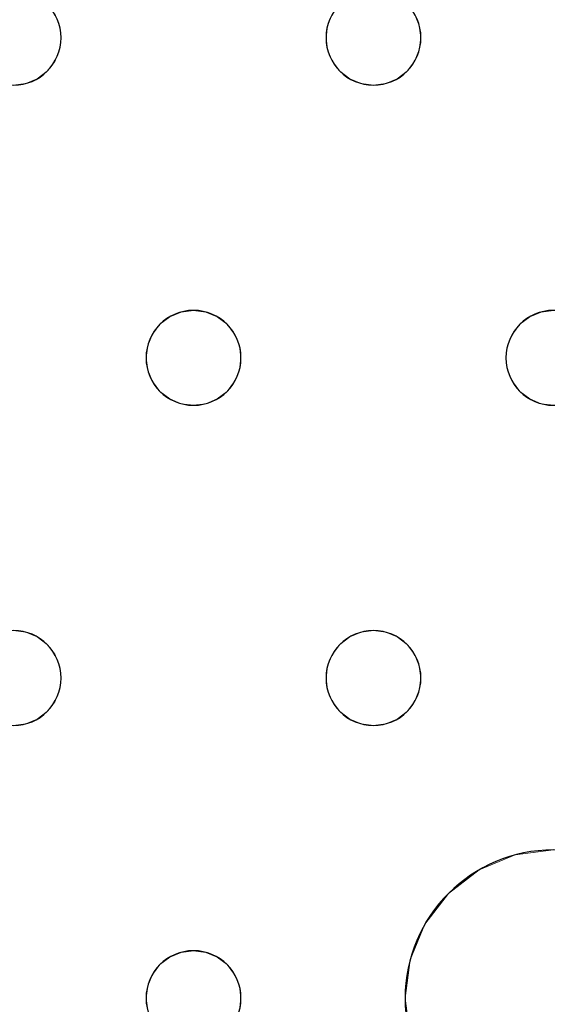
# Model space of a CAD drawing. Units: millimetres. Extents: x -1 to 1601, y -701 to 1.
# Drawn here: x 371 to 415, y -234 to -150 of the extents above; entities that cross this region are included whole.
import ezdxf

# ---------------------------------------------------------------- set-up
doc = ezdxf.new("R2010")
doc.units = ezdxf.units.MM
doc.layers.add('IQ_200_3D', color=1, linetype='Continuous')
doc.layers.add('IQ_204_2D', color=7, linetype='Continuous')

msp = doc.modelspace()

# ---------------------------------------------------------------- linework, layer by layer
at = {"layer": 'IQ_200_3D', "lineweight": 18}
for points, invisible_edges in [([(122.762, -68.034, 850), (1477.238, -68.034, 850), (1477.238, -397.966, 850), (122.762, -397.966, 850)], 10), ([(122.762, -68.034, 860), (122.762, -397.966, 860), (1477.238, -397.966, 860), (1477.238, -68.034, 860)], 5), ([(374.079, -150.965, 890), (373.68, -150, 890), (373.68, -150, 888), (374.079, -150.965, 888)], 10), ([(374.079, -150.965, 888), (373.68, -150, 888), (397.085, -150, 888), (396.685, -150.965, 888)], 10), ([(374.079, -150.965, 890), (396.685, -150.965, 890), (397.085, -150, 890), (373.68, -150, 890)], 5), ([(397.085, -150, 890), (396.685, -150.965, 890), (396.685, -150.965, 888), (397.085, -150, 888)], 10), ([(404.413, -150.965, 890), (404.013, -150, 890), (404.013, -150, 888), (404.413, -150.965, 888)], 10), ([(427.418, -150, 888), (427.019, -150.965, 888), (404.413, -150.965, 888), (404.013, -150, 888)], 10), ([(404.413, -150.965, 890), (427.019, -150.965, 890), (427.418, -150, 890), (404.013, -150, 890)], 5), ([(374.216, -152, 890), (374.079, -150.965, 890), (374.079, -150.965, 888), (374.216, -152, 888)], 2), ([(396.685, -150.965, 888), (374.216, -152, 888), (374.079, -150.965, 888)], 13), ([(396.549, -152, 888), (374.079, -153.035, 888), (374.216, -152, 888), (396.685, -150.965, 888)], 5), ([(374.216, -152, 890), (396.549, -152, 890), (396.685, -150.965, 890), (374.079, -150.965, 890)], 5), ([(396.685, -150.965, 890), (396.549, -152, 890), (396.549, -152, 888), (396.685, -150.965, 888)], 8), ([(404.549, -152, 890), (404.413, -150.965, 890), (404.413, -150.965, 888), (404.549, -152, 888)], 2), ([(404.549, -152, 888), (404.413, -150.965, 888), (427.019, -150.965, 888), (426.882, -152, 888)], 10), ([(427.019, -150.965, 890), (404.413, -150.965, 890), (404.549, -152, 890)], 13), ([(404.549, -152, 890), (404.413, -153.035, 890), (426.882, -152, 890), (427.019, -150.965, 890)], 10), ([(396.685, -153.035, 888), (373.68, -154, 888), (374.079, -153.035, 888), (396.549, -152, 888)], 5), ([(374.079, -153.035, 890), (374.216, -152, 890), (374.216, -152, 888), (374.079, -153.035, 888)], 8), ([(374.079, -153.035, 890), (396.685, -153.035, 890), (396.549, -152, 890), (374.216, -152, 890)], 5), ([(396.549, -152, 890), (396.685, -153.035, 890), (396.685, -153.035, 888), (396.549, -152, 888)], 2), ([(427.019, -153.035, 890), (426.882, -152, 890), (404.413, -153.035, 890), (404.013, -154, 890)], 10), ([(404.413, -153.035, 890), (404.549, -152, 890), (404.549, -152, 888), (404.413, -153.035, 888)], 8), ([(404.413, -153.035, 888), (404.549, -152, 888), (426.882, -152, 888), (427.019, -153.035, 888)], 10), ([(373.68, -154, 890), (374.079, -153.035, 890), (374.079, -153.035, 888), (373.68, -154, 888)], 10), ([(396.685, -153.035, 888), (397.085, -154, 888), (373.68, -154, 888)], 14), ([(397.085, -154, 890), (396.685, -153.035, 890), (373.68, -154, 890), (385.382, -175, 890)], 14), ([(373.68, -154, 890), (396.685, -153.035, 890), (374.079, -153.035, 890)], 3), ([(396.685, -153.035, 890), (397.085, -154, 890), (397.085, -154, 888), (396.685, -153.035, 888)], 10), ([(404.013, -154, 890), (404.413, -153.035, 890), (404.413, -153.035, 888), (404.013, -154, 888)], 10), ([(404.013, -154, 888), (404.413, -153.035, 888), (427.019, -153.035, 888), (427.418, -154, 888)], 10), ([(427.418, -154, 890), (427.019, -153.035, 890), (404.013, -154, 890), (415.716, -175, 890)], 14), ([(373.044, -154.828, 890), (373.68, -154, 890), (373.68, -154, 888), (373.044, -154.828, 888)], 10), ([(385.382, -175, 888), (373.044, -154.828, 888), (373.68, -154, 888), (397.085, -154, 888)], 13), ([(385.382, -175, 890), (373.68, -154, 890), (373.044, -154.828, 890), (384.347, -175.136, 890)], 5), ([(385.382, -175, 888), (397.085, -154, 888), (397.721, -154.828, 888), (386.418, -175.136, 888)], 5), ([(397.721, -154.828, 890), (397.085, -154, 890), (385.382, -175, 890), (386.418, -175.136, 890)], 10), ([(397.085, -154, 890), (397.721, -154.828, 890), (397.721, -154.828, 888), (397.085, -154, 888)], 10), ([(403.378, -154.828, 890), (404.013, -154, 890), (404.013, -154, 888), (403.378, -154.828, 888)], 10), ([(404.013, -154, 888), (427.418, -154, 888), (415.716, -175, 888), (403.378, -154.828, 888)], 7), ([(403.378, -154.828, 890), (414.68, -175.136, 890), (415.716, -175, 890), (404.013, -154, 890)], 5), ([(372.216, -155.464, 890), (373.044, -154.828, 890), (373.044, -154.828, 888), (372.216, -155.464, 888)], 10), ([(384.347, -175.136, 888), (372.216, -155.464, 888), (373.044, -154.828, 888), (385.382, -175, 888)], 5), ([(384.347, -175.136, 890), (373.044, -154.828, 890), (372.216, -155.464, 890)], 13), ([(386.418, -175.136, 888), (397.721, -154.828, 888), (398.549, -155.464, 888), (387.382, -175.536, 888)], 5), ([(386.418, -175.136, 890), (387.382, -175.536, 890), (398.549, -155.464, 890), (397.721, -154.828, 890)], 10), ([(397.721, -154.828, 890), (398.549, -155.464, 890), (398.549, -155.464, 888), (397.721, -154.828, 888)], 10), ([(402.549, -155.464, 890), (403.378, -154.828, 890), (403.378, -154.828, 888), (402.549, -155.464, 888)], 10), ([(414.68, -175.136, 888), (402.549, -155.464, 888), (403.378, -154.828, 888), (415.716, -175, 888)], 5), ([(402.549, -155.464, 890), (413.716, -175.536, 890), (414.68, -175.136, 890), (403.378, -154.828, 890)], 5), ([(358.513, -177, 888), (357.878, -176.172, 888), (370.216, -156, 888), (381.918, -177, 888)], 14), ([(370.216, -156, 890), (358.513, -177, 890), (381.918, -177, 890), (382.554, -176.172, 890)], 11), ([(371.251, -155.864, 888), (370.216, -156, 888), (370.216, -156, 890), (371.251, -155.864, 890)], 10), ([(370.216, -156, 888), (371.251, -155.864, 888), (382.554, -176.172, 888), (381.918, -177, 888)], 10), ([(371.251, -155.864, 890), (370.216, -156, 890), (382.554, -176.172, 890), (383.382, -175.536, 890)], 10), ([(371.251, -155.864, 890), (372.216, -155.464, 890), (372.216, -155.464, 888), (371.251, -155.864, 888)], 10), ([(383.382, -175.536, 888), (371.251, -155.864, 888), (372.216, -155.464, 888), (384.347, -175.136, 888)], 5), ([(372.216, -155.464, 890), (371.251, -155.864, 890), (383.382, -175.536, 890), (384.347, -175.136, 890)], 10), ([(382.554, -176.172, 888), (371.251, -155.864, 888), (383.382, -175.536, 888)], 3), ([(387.382, -175.536, 888), (398.549, -155.464, 888), (399.514, -155.864, 888), (388.211, -176.172, 888)], 5), ([(399.514, -155.864, 890), (398.549, -155.464, 890), (387.382, -175.536, 890), (388.211, -176.172, 890)], 10), ([(400.549, -156, 888), (388.211, -176.172, 888), (399.514, -155.864, 888)], 3), ([(388.211, -176.172, 890), (388.847, -177, 890), (400.549, -156, 890), (399.514, -155.864, 890)], 10), ([(400.549, -156, 888), (412.252, -177, 888), (388.847, -177, 888), (388.211, -176.172, 888)], 11), ([(412.252, -177, 890), (400.549, -156, 890), (388.847, -177, 890), (389.246, -177.965, 890)], 11), ([(398.549, -155.464, 890), (399.514, -155.864, 890), (399.514, -155.864, 888), (398.549, -155.464, 888)], 10), ([(400.549, -156, 888), (399.514, -155.864, 888), (399.514, -155.864, 890), (400.549, -156, 890)], 10), ([(401.584, -155.864, 888), (400.549, -156, 888), (400.549, -156, 890), (401.584, -155.864, 890)], 10), ([(412.887, -176.172, 888), (400.549, -156, 888), (401.584, -155.864, 888), (413.716, -175.536, 888)], 5), ([(400.549, -156, 890), (412.252, -177, 890), (412.887, -176.172, 890), (401.584, -155.864, 890)], 5), ([(412.252, -177, 888), (400.549, -156, 888), (412.887, -176.172, 888)], 3), ([(401.584, -155.864, 890), (402.549, -155.464, 890), (402.549, -155.464, 888), (401.584, -155.864, 888)], 10), ([(413.716, -175.536, 888), (401.584, -155.864, 888), (402.549, -155.464, 888), (414.68, -175.136, 888)], 5), ([(401.584, -155.864, 890), (412.887, -176.172, 890), (413.716, -175.536, 890), (402.549, -155.464, 890)], 5), ([(384.347, -175.136, 890), (383.382, -175.536, 890), (383.382, -175.536, 888), (384.347, -175.136, 888)], 10), ([(384.347, -175.136, 888), (385.382, -175, 888), (385.382, -175, 890), (384.347, -175.136, 890)], 10), ([(385.382, -175, 888), (386.418, -175.136, 888), (386.418, -175.136, 890), (385.382, -175, 890)], 10), ([(387.382, -175.536, 890), (386.418, -175.136, 890), (386.418, -175.136, 888), (387.382, -175.536, 888)], 10), ([(414.68, -175.136, 890), (413.716, -175.536, 890), (413.716, -175.536, 888), (414.68, -175.136, 888)], 10), ([(414.68, -175.136, 888), (415.716, -175, 888), (415.716, -175, 890), (414.68, -175.136, 890)], 10), ([(383.382, -175.536, 890), (382.554, -176.172, 890), (382.554, -176.172, 888), (383.382, -175.536, 888)], 10), ([(388.211, -176.172, 890), (387.382, -175.536, 890), (387.382, -175.536, 888), (388.211, -176.172, 888)], 10), ([(413.716, -175.536, 890), (412.887, -176.172, 890), (412.887, -176.172, 888), (413.716, -175.536, 888)], 10), ([(382.554, -176.172, 890), (381.918, -177, 890), (381.918, -177, 888), (382.554, -176.172, 888)], 10), ([(388.847, -177, 890), (388.211, -176.172, 890), (388.211, -176.172, 888), (388.847, -177, 888)], 10), ([(412.887, -176.172, 890), (412.252, -177, 890), (412.252, -177, 888), (412.887, -176.172, 888)], 10), ([(358.913, -177.965, 888), (358.513, -177, 888), (381.918, -177, 888), (381.519, -177.965, 888)], 10), ([(358.913, -177.965, 890), (381.519, -177.965, 890), (381.918, -177, 890), (358.513, -177, 890)], 5), ([(381.918, -177, 890), (381.519, -177.965, 890), (381.519, -177.965, 888), (381.918, -177, 888)], 10), ([(389.246, -177.965, 890), (388.847, -177, 890), (388.847, -177, 888), (389.246, -177.965, 888)], 10), ([(389.246, -177.965, 888), (388.847, -177, 888), (412.252, -177, 888), (411.852, -177.965, 888)], 10), ([(411.852, -177.965, 890), (412.252, -177, 890), (389.246, -177.965, 890), (389.382, -179, 890)], 10), ([(412.252, -177, 890), (411.852, -177.965, 890), (411.852, -177.965, 888), (412.252, -177, 888)], 10), ([(359.049, -179, 888), (358.913, -177.965, 888), (381.519, -177.965, 888)], 14), ([(381.382, -179, 888), (358.913, -180.035, 888), (359.049, -179, 888), (381.519, -177.965, 888)], 5), ([(381.519, -177.965, 890), (358.913, -177.965, 890), (359.049, -179, 890), (381.382, -179, 890)], 5), ([(381.519, -177.965, 890), (381.382, -179, 890), (381.382, -179, 888), (381.519, -177.965, 888)], 8), ([(389.382, -179, 890), (389.246, -177.965, 890), (389.246, -177.965, 888), (389.382, -179, 888)], 2), ([(389.246, -177.965, 888), (411.852, -177.965, 888), (389.382, -179, 888)], 3), ([(411.716, -179, 888), (389.246, -180.035, 888), (389.382, -179, 888), (411.852, -177.965, 888)], 5), ([(389.382, -179, 890), (389.246, -180.035, 890), (411.716, -179, 890), (411.852, -177.965, 890)], 10), ([(411.852, -177.965, 890), (411.716, -179, 890), (411.716, -179, 888), (411.852, -177.965, 888)], 8), ([(358.913, -180.035, 888), (381.382, -179, 888), (381.519, -180.035, 888)], 13), ([(358.913, -180.035, 890), (381.519, -180.035, 890), (381.382, -179, 890), (359.049, -179, 890)], 5), ([(381.382, -179, 890), (381.519, -180.035, 890), (381.519, -180.035, 888), (381.382, -179, 888)], 2), ([(411.852, -180.035, 888), (388.847, -181, 888), (389.246, -180.035, 888), (411.716, -179, 888)], 5), ([(411.852, -180.035, 890), (411.716, -179, 890), (389.246, -180.035, 890), (388.847, -181, 890)], 10), ([(389.246, -180.035, 890), (389.382, -179, 890), (389.382, -179, 888), (389.246, -180.035, 888)], 8), ([(411.716, -179, 890), (411.852, -180.035, 890), (411.852, -180.035, 888), (411.716, -179, 888)], 2), ([(381.519, -180.035, 888), (381.918, -181, 888), (358.513, -181, 888), (358.913, -180.035, 888)], 10), ([(381.918, -181, 890), (381.519, -180.035, 890), (358.513, -181, 890), (370.216, -202, 890)], 14), ([(358.913, -180.035, 890), (358.513, -181, 890), (381.519, -180.035, 890)], 14), ([(381.519, -180.035, 890), (381.918, -181, 890), (381.918, -181, 888), (381.519, -180.035, 888)], 10), ([(388.847, -181, 890), (389.246, -180.035, 890), (389.246, -180.035, 888), (388.847, -181, 888)], 10), ([(411.852, -180.035, 888), (412.252, -181, 888), (388.847, -181, 888)], 14), ([(412.252, -181, 890), (411.852, -180.035, 890), (388.847, -181, 890), (400.549, -202, 890)], 14), ([(411.852, -180.035, 890), (412.252, -181, 890), (412.252, -181, 888), (411.852, -180.035, 888)], 10), ([(370.216, -202, 888), (357.878, -181.828, 888), (358.513, -181, 888), (381.918, -181, 888)], 13), ([(370.216, -202, 888), (381.918, -181, 888), (382.554, -181.828, 888), (371.251, -202.136, 888)], 5), ([(370.216, -202, 890), (382.554, -181.828, 890), (381.918, -181, 890)], 13), ([(381.918, -181, 890), (382.554, -181.828, 890), (382.554, -181.828, 888), (381.918, -181, 888)], 10), ([(388.211, -181.828, 890), (388.847, -181, 890), (388.847, -181, 888), (388.211, -181.828, 888)], 10), ([(400.549, -202, 888), (388.211, -181.828, 888), (388.847, -181, 888), (412.252, -181, 888)], 13), ([(388.847, -181, 890), (388.211, -181.828, 890), (400.549, -202, 890)], 14), ([(412.887, -181.828, 888), (401.584, -202.136, 888), (400.549, -202, 888), (412.252, -181, 888)], 5), ([(400.549, -202, 890), (412.887, -181.828, 890), (412.252, -181, 890)], 13), ([(412.252, -181, 890), (412.887, -181.828, 890), (412.887, -181.828, 888), (412.252, -181, 888)], 10), ([(371.251, -202.136, 890), (383.382, -182.464, 890), (382.554, -181.828, 890), (370.216, -202, 890)], 5), ([(371.251, -202.136, 888), (382.554, -181.828, 888), (383.382, -182.464, 888)], 13), ([(382.554, -181.828, 890), (383.382, -182.464, 890), (383.382, -182.464, 888), (382.554, -181.828, 888)], 10), ([(387.382, -182.464, 890), (388.211, -181.828, 890), (388.211, -181.828, 888), (387.382, -182.464, 888)], 10), ([(399.514, -202.136, 888), (387.382, -182.464, 888), (388.211, -181.828, 888), (400.549, -202, 888)], 5), ([(399.514, -202.136, 890), (400.549, -202, 890), (388.211, -181.828, 890), (387.382, -182.464, 890)], 10), ([(401.584, -202.136, 890), (413.716, -182.464, 890), (412.887, -181.828, 890), (400.549, -202, 890)], 5), ([(412.887, -181.828, 888), (413.716, -182.464, 888), (401.584, -202.136, 888)], 14), ([(412.887, -181.828, 890), (413.716, -182.464, 890), (413.716, -182.464, 888), (412.887, -181.828, 888)], 10), ([(372.216, -202.536, 888), (371.251, -202.136, 888), (383.382, -182.464, 888), (384.347, -182.864, 888)], 10), ([(372.216, -202.536, 890), (384.347, -182.864, 890), (383.382, -182.464, 890), (371.251, -202.136, 890)], 5), ([(383.382, -182.464, 890), (384.347, -182.864, 890), (384.347, -182.864, 888), (383.382, -182.464, 888)], 10), ([(386.418, -182.864, 890), (387.382, -182.464, 890), (387.382, -182.464, 888), (386.418, -182.864, 888)], 10), ([(398.549, -202.536, 888), (386.418, -182.864, 888), (387.382, -182.464, 888), (399.514, -202.136, 888)], 5), ([(398.549, -202.536, 890), (399.514, -202.136, 890), (387.382, -182.464, 890), (386.418, -182.864, 890)], 10), ([(413.716, -182.464, 888), (414.68, -182.864, 888), (402.549, -202.536, 888), (401.584, -202.136, 888)], 10), ([(402.549, -202.536, 890), (414.68, -182.864, 890), (413.716, -182.464, 890), (401.584, -202.136, 890)], 5), ([(413.716, -182.464, 890), (414.68, -182.864, 890), (414.68, -182.864, 888), (413.716, -182.464, 888)], 10), ([(384.347, -182.864, 888), (385.382, -183, 888), (373.044, -203.172, 888), (372.216, -202.536, 888)], 10), ([(384.347, -182.864, 890), (372.216, -202.536, 890), (373.044, -203.172, 890)], 13), ([(385.382, -183, 890), (384.347, -182.864, 890), (373.044, -203.172, 890), (373.68, -204, 890)], 10), ([(373.044, -203.172, 888), (385.382, -183, 888), (373.68, -204, 888)], 3), ([(397.085, -204, 888), (374.079, -204.965, 888), (373.68, -204, 888), (385.382, -183, 888)], 13), ([(397.085, -204, 890), (397.721, -203.172, 890), (385.382, -183, 890), (373.68, -204, 890)], 14), ([(385.382, -183, 888), (384.347, -182.864, 888), (384.347, -182.864, 890), (385.382, -183, 890)], 10), ([(386.418, -182.864, 888), (385.382, -183, 888), (385.382, -183, 890), (386.418, -182.864, 890)], 10), ([(385.382, -183, 888), (386.418, -182.864, 888), (397.721, -203.172, 888), (397.085, -204, 888)], 10), ([(386.418, -182.864, 890), (385.382, -183, 890), (397.721, -203.172, 890), (398.549, -202.536, 890)], 10), ([(398.549, -202.536, 888), (397.721, -203.172, 888), (386.418, -182.864, 888)], 14), ([(414.68, -182.864, 888), (415.716, -183, 888), (403.378, -203.172, 888), (402.549, -202.536, 888)], 10), ([(414.68, -182.864, 890), (402.549, -202.536, 890), (403.378, -203.172, 890)], 13), ([(415.716, -183, 890), (414.68, -182.864, 890), (403.378, -203.172, 890), (404.013, -204, 890)], 10), ([(415.716, -183, 888), (427.418, -204, 888), (404.013, -204, 888), (403.378, -203.172, 888)], 11), ([(427.418, -204, 890), (428.054, -203.172, 890), (415.716, -183, 890), (404.013, -204, 890)], 14), ([(415.716, -183, 888), (414.68, -182.864, 888), (414.68, -182.864, 890), (415.716, -183, 890)], 10), ([(370.216, -202, 888), (371.251, -202.136, 888), (371.251, -202.136, 890), (370.216, -202, 890)], 10), ([(372.216, -202.536, 890), (371.251, -202.136, 890), (371.251, -202.136, 888), (372.216, -202.536, 888)], 10), ([(373.044, -203.172, 890), (372.216, -202.536, 890), (372.216, -202.536, 888), (373.044, -203.172, 888)], 10), ([(398.549, -202.536, 890), (397.721, -203.172, 890), (397.721, -203.172, 888), (398.549, -202.536, 888)], 10), ([(399.514, -202.136, 890), (398.549, -202.536, 890), (398.549, -202.536, 888), (399.514, -202.136, 888)], 10), ([(399.514, -202.136, 888), (400.549, -202, 888), (400.549, -202, 890), (399.514, -202.136, 890)], 10), ([(400.549, -202, 888), (401.584, -202.136, 888), (401.584, -202.136, 890), (400.549, -202, 890)], 10), ([(402.549, -202.536, 890), (401.584, -202.136, 890), (401.584, -202.136, 888), (402.549, -202.536, 888)], 10), ([(403.378, -203.172, 890), (402.549, -202.536, 890), (402.549, -202.536, 888), (403.378, -203.172, 888)], 10), ([(373.68, -204, 890), (373.044, -203.172, 890), (373.044, -203.172, 888), (373.68, -204, 888)], 10), ([(397.721, -203.172, 890), (397.085, -204, 890), (397.085, -204, 888), (397.721, -203.172, 888)], 10), ([(404.013, -204, 890), (403.378, -203.172, 890), (403.378, -203.172, 888), (404.013, -204, 888)], 10), ([(374.079, -204.965, 890), (373.68, -204, 890), (373.68, -204, 888), (374.079, -204.965, 888)], 10), ([(374.079, -204.965, 890), (397.085, -204, 890), (373.68, -204, 890)], 3), ([(396.685, -204.965, 888), (374.216, -206, 888), (374.079, -204.965, 888), (397.085, -204, 888)], 5), ([(396.685, -204.965, 890), (397.085, -204, 890), (374.079, -204.965, 890), (374.216, -206, 890)], 10), ([(397.085, -204, 890), (396.685, -204.965, 890), (396.685, -204.965, 888), (397.085, -204, 888)], 10), ([(404.413, -204.965, 890), (404.013, -204, 890), (404.013, -204, 888), (404.413, -204.965, 888)], 10), ([(404.413, -204.965, 888), (404.013, -204, 888), (427.418, -204, 888), (427.019, -204.965, 888)], 10), ([(404.413, -204.965, 890), (427.019, -204.965, 890), (427.418, -204, 890), (404.013, -204, 890)], 5), ([(374.216, -206, 890), (374.079, -204.965, 890), (374.079, -204.965, 888), (374.216, -206, 888)], 2), ([(396.549, -206, 888), (374.079, -207.035, 888), (374.216, -206, 888), (396.685, -204.965, 888)], 5), ([(396.549, -206, 890), (396.685, -204.965, 890), (374.216, -206, 890)], 14), ([(396.685, -204.965, 890), (396.549, -206, 890), (396.549, -206, 888), (396.685, -204.965, 888)], 8), ([(404.549, -206, 890), (404.413, -204.965, 890), (404.413, -204.965, 888), (404.549, -206, 888)], 2), ([(404.549, -206, 888), (404.413, -204.965, 888), (427.019, -204.965, 888), (426.882, -206, 888)], 10), ([(427.019, -204.965, 890), (404.413, -204.965, 890), (404.549, -206, 890)], 13), ([(404.549, -206, 890), (404.413, -207.035, 890), (426.882, -206, 890), (427.019, -204.965, 890)], 10), ([(396.685, -207.035, 888), (373.68, -208, 888), (374.079, -207.035, 888), (396.549, -206, 888)], 5), ([(374.079, -207.035, 890), (374.216, -206, 890), (374.216, -206, 888), (374.079, -207.035, 888)], 8), ([(374.079, -207.035, 890), (396.685, -207.035, 890), (396.549, -206, 890), (374.216, -206, 890)], 5), ([(396.549, -206, 890), (396.685, -207.035, 890), (396.685, -207.035, 888), (396.549, -206, 888)], 2), ([(404.413, -207.035, 890), (404.549, -206, 890), (404.549, -206, 888), (404.413, -207.035, 888)], 8), ([(404.413, -207.035, 888), (404.549, -206, 888), (426.882, -206, 888), (427.019, -207.035, 888)], 10), ([(427.019, -207.035, 890), (426.882, -206, 890), (404.413, -207.035, 890), (415.716, -220.5, 890)], 14), ([(373.68, -208, 890), (374.079, -207.035, 890), (374.079, -207.035, 888), (373.68, -208, 888)], 10), ([(397.085, -208, 888), (373.68, -208, 888), (396.685, -207.035, 888)], 3), ([(373.68, -208, 890), (397.085, -208, 890), (396.685, -207.035, 890), (374.079, -207.035, 890)], 5), ([(396.685, -207.035, 890), (397.085, -208, 890), (397.085, -208, 888), (396.685, -207.035, 888)], 10), ([(404.013, -208, 890), (404.413, -207.035, 890), (404.413, -207.035, 888), (404.013, -208, 888)], 10), ([(415.716, -220.5, 888), (404.013, -208, 888), (404.413, -207.035, 888), (427.019, -207.035, 888)], 13), ([(404.413, -207.035, 890), (404.013, -208, 890), (415.716, -220.5, 890)], 14), ([(373.044, -208.828, 890), (373.68, -208, 890), (373.68, -208, 888), (373.044, -208.828, 888)], 10), ([(385.382, -229, 888), (373.044, -208.828, 888), (373.68, -208, 888), (397.085, -208, 888)], 13), ([(373.68, -208, 890), (373.044, -208.828, 890), (385.382, -229, 890)], 14), ([(385.382, -229, 890), (397.721, -208.828, 890), (397.085, -208, 890), (373.68, -208, 890)], 13), ([(397.721, -208.828, 888), (385.382, -229, 888), (397.085, -208, 888)], 3), ([(397.085, -208, 890), (397.721, -208.828, 890), (397.721, -208.828, 888), (397.085, -208, 888)], 10), ([(403.378, -208.828, 890), (404.013, -208, 890), (404.013, -208, 888), (403.378, -208.828, 888)], 10), ([(412.481, -220.926, 888), (403.378, -208.828, 888), (404.013, -208, 888), (415.716, -220.5, 888)], 5), ([(404.013, -208, 890), (403.378, -208.828, 890), (412.481, -220.926, 890), (415.716, -220.5, 890)], 10), ([(372.216, -209.464, 890), (373.044, -208.828, 890), (373.044, -208.828, 888), (372.216, -209.464, 888)], 10), ([(384.347, -229.136, 888), (372.216, -209.464, 888), (373.044, -208.828, 888), (385.382, -229, 888)], 5), ([(373.044, -208.828, 890), (372.216, -209.464, 890), (384.347, -229.136, 890), (385.382, -229, 890)], 10), ([(386.418, -229.136, 888), (385.382, -229, 888), (397.721, -208.828, 888), (398.549, -209.464, 888)], 10), ([(386.418, -229.136, 890), (398.549, -209.464, 890), (397.721, -208.828, 890), (385.382, -229, 890)], 5), ([(397.721, -208.828, 890), (398.549, -209.464, 890), (398.549, -209.464, 888), (397.721, -208.828, 888)], 10), ([(402.549, -209.464, 890), (403.378, -208.828, 890), (403.378, -208.828, 888), (402.549, -209.464, 888)], 10), ([(409.466, -222.175, 888), (402.549, -209.464, 888), (403.378, -208.828, 888), (412.481, -220.926, 888)], 5), ([(409.466, -222.175, 890), (412.481, -220.926, 890), (403.378, -208.828, 890), (402.549, -209.464, 890)], 10), ([(370.216, -210, 888), (382.554, -230.172, 888), (381.918, -231, 888), (358.513, -231, 888)], 13), ([(381.918, -231, 890), (382.554, -230.172, 890), (370.216, -210, 890), (358.513, -231, 890)], 14), ([(371.251, -209.864, 888), (370.216, -210, 888), (370.216, -210, 890), (371.251, -209.864, 890)], 10), ([(382.554, -230.172, 888), (370.216, -210, 888), (371.251, -209.864, 888), (383.382, -229.536, 888)], 5), ([(382.554, -230.172, 890), (383.382, -229.536, 890), (371.251, -209.864, 890), (370.216, -210, 890)], 10), ([(371.251, -209.864, 890), (372.216, -209.464, 890), (372.216, -209.464, 888), (371.251, -209.864, 888)], 10), ([(383.382, -229.536, 888), (371.251, -209.864, 888), (372.216, -209.464, 888), (384.347, -229.136, 888)], 5), ([(372.216, -209.464, 890), (371.251, -209.864, 890), (383.382, -229.536, 890), (384.347, -229.136, 890)], 10), ([(387.382, -229.536, 888), (386.418, -229.136, 888), (398.549, -209.464, 888)], 14), ([(398.549, -209.464, 890), (386.418, -229.136, 890), (387.382, -229.536, 890)], 13), ([(387.382, -229.536, 888), (398.549, -209.464, 888), (399.514, -209.864, 888), (388.211, -230.172, 888)], 5), ([(387.382, -229.536, 890), (388.211, -230.172, 890), (399.514, -209.864, 890), (398.549, -209.464, 890)], 10), ([(388.211, -230.172, 888), (399.514, -209.864, 888), (404.89, -226.75, 888), (403.642, -229.765, 888)], 11), ([(399.514, -209.864, 890), (388.211, -230.172, 890), (404.89, -226.75, 890), (406.877, -224.161, 890)], 11), ([(398.549, -209.464, 890), (399.514, -209.864, 890), (399.514, -209.864, 888), (398.549, -209.464, 888)], 10), ([(400.549, -210, 888), (399.514, -209.864, 888), (399.514, -209.864, 890), (400.549, -210, 890)], 10), ([(399.514, -209.864, 888), (400.549, -210, 888), (406.877, -224.161, 888), (404.89, -226.75, 888)], 10), ([(400.549, -210, 890), (399.514, -209.864, 890), (406.877, -224.161, 890)], 14), ([(401.584, -209.864, 888), (400.549, -210, 888), (400.549, -210, 890), (401.584, -209.864, 890)], 10), ([(406.877, -224.161, 888), (400.549, -210, 888), (401.584, -209.864, 888)], 13), ([(406.877, -224.161, 890), (409.466, -222.175, 890), (401.584, -209.864, 890), (400.549, -210, 890)], 10), ([(401.584, -209.864, 890), (402.549, -209.464, 890), (402.549, -209.464, 888), (401.584, -209.864, 888)], 10), ([(401.584, -209.864, 888), (402.549, -209.464, 888), (409.466, -222.175, 888), (406.877, -224.161, 888)], 10), ([(401.584, -209.864, 890), (409.466, -222.175, 890), (402.549, -209.464, 890)], 3), ([(412.481, -220.926, 888), (415.716, -220.5, 888), (415.716, -220.5, 890), (412.481, -220.926, 890)], 10), ([(412.481, -220.926, 890), (409.466, -222.175, 890), (409.466, -222.175, 888), (412.481, -220.926, 888)], 10), ([(409.466, -222.175, 890), (406.877, -224.161, 890), (406.877, -224.161, 888), (409.466, -222.175, 888)], 10), ([(406.877, -224.161, 890), (404.89, -226.75, 890), (404.89, -226.75, 888), (406.877, -224.161, 888)], 10), ([(388.211, -230.172, 890), (388.847, -231, 890), (403.642, -229.765, 890), (404.89, -226.75, 890)], 10), ([(404.89, -226.75, 890), (403.642, -229.765, 890), (403.642, -229.765, 888), (404.89, -226.75, 888)], 10), ([(384.347, -229.136, 890), (383.382, -229.536, 890), (383.382, -229.536, 888), (384.347, -229.136, 888)], 10), ([(384.347, -229.136, 888), (385.382, -229, 888), (385.382, -229, 890), (384.347, -229.136, 890)], 10), ([(385.382, -229, 888), (386.418, -229.136, 888), (386.418, -229.136, 890), (385.382, -229, 890)], 10), ([(387.382, -229.536, 890), (386.418, -229.136, 890), (386.418, -229.136, 888), (387.382, -229.536, 888)], 10), ([(383.382, -229.536, 890), (382.554, -230.172, 890), (382.554, -230.172, 888), (383.382, -229.536, 888)], 10), ([(388.211, -230.172, 890), (387.382, -229.536, 890), (387.382, -229.536, 888), (388.211, -230.172, 888)], 10), ([(388.847, -231, 888), (388.211, -230.172, 888), (403.642, -229.765, 888)], 14), ([(389.246, -231.965, 888), (388.847, -231, 888), (403.642, -229.765, 888), (403.216, -233, 888)], 10), ([(388.847, -231, 890), (389.246, -231.965, 890), (403.642, -229.765, 890)], 14), ([(389.246, -231.965, 890), (389.382, -233, 890), (403.216, -233, 890), (403.642, -229.765, 890)], 10), ([(403.642, -229.765, 890), (403.216, -233, 890), (403.216, -233, 888), (403.642, -229.765, 888)], 8), ([(382.554, -230.172, 890), (381.918, -231, 890), (381.918, -231, 888), (382.554, -230.172, 888)], 10), ([(388.847, -231, 890), (388.211, -230.172, 890), (388.211, -230.172, 888), (388.847, -231, 888)], 10), ([(381.519, -231.965, 888), (358.913, -231.965, 888), (358.513, -231, 888), (381.918, -231, 888)], 5), ([(381.519, -231.965, 890), (381.918, -231, 890), (358.513, -231, 890), (358.913, -231.965, 890)], 10), ([(381.918, -231, 890), (381.519, -231.965, 890), (381.519, -231.965, 888), (381.918, -231, 888)], 10), ([(389.246, -231.965, 890), (388.847, -231, 890), (388.847, -231, 888), (389.246, -231.965, 888)], 10), ([(381.382, -233, 888), (359.049, -233, 888), (358.913, -231.965, 888), (381.519, -231.965, 888)], 5), ([(358.913, -231.965, 890), (359.049, -233, 890), (381.382, -233, 890), (381.519, -231.965, 890)], 10), ([(381.519, -231.965, 890), (381.382, -233, 890), (381.382, -233, 888), (381.519, -231.965, 888)], 8), ([(389.382, -233, 890), (389.246, -231.965, 890), (389.246, -231.965, 888), (389.382, -233, 888)], 2), ([(389.246, -231.965, 888), (403.216, -233, 888), (389.382, -233, 888)], 3), ([(358.913, -234.035, 888), (359.049, -233, 888), (381.382, -233, 888), (381.519, -234.035, 888)], 10), ([(381.382, -233, 890), (359.049, -233, 890), (358.913, -234.035, 890), (381.519, -234.035, 890)], 5), ([(381.382, -233, 890), (381.519, -234.035, 890), (381.519, -234.035, 888), (381.382, -233, 888)], 2), ([(389.246, -234.035, 890), (389.382, -233, 890), (389.382, -233, 888), (389.246, -234.035, 888)], 8), ([(389.246, -234.035, 888), (389.382, -233, 888), (403.216, -233, 888), (403.642, -236.235, 888)], 10), ([(403.216, -233, 890), (389.382, -233, 890), (389.246, -234.035, 890), (403.642, -236.235, 890)], 5), ([(403.216, -233, 890), (403.642, -236.235, 890), (403.642, -236.235, 888), (403.216, -233, 888)], 2)]:
    msp.add_3dface(points, dxfattribs=dict(at, invisible_edges=invisible_edges))
at = {"layer": 'IQ_204_2D'}
for centre, radius, start, end in [((370.216, -152), 4, 0, 180), ((400.549, -152), 4, 0, 180), ((370.216, -152), 4, 180, 0), ((400.549, -152), 4, 180, 360), ((385.382, -179), 4, 0, 180), ((415.716, -179), 4, 0, 180), ((385.382, -179), 4, 180, 0), ((415.716, -179), 4, 180, 360), ((370.216, -206), 4, 0, 180), ((400.549, -206), 4, 0, 180), ((370.216, -206), 4, 180, 0), ((400.549, -206), 4, 180, 360), ((415.716, -233), 12.5, 0, 180), ((385.382, -233), 4, 0, 180), ((385.382, -233), 4, 180, 0), ((415.716, -233), 12.5, 180, 0)]:
    msp.add_arc(centre, radius, start, end, dxfattribs=at)

# ---------------------------------------------------------------- meshes
at = {"layer": 'IQ_200_3D', "lineweight": 18}
mesh = msp.add_polyface(dxfattribs=at)
corners = [(1600, 0, 850), (1600, -700, 850), (0, -700, 850), (0, 0, 850), (1210.5, -594, 850), (1211.556, -602.023, 850), (1214.653, -609.5, 850), (1219.58, -615.92, 850), (1226, -620.847, 850), (1233.477, -623.944, 850), (1241.5, -625, 850), (1459.5, -625, 850), (1467.523, -623.944, 850), (1475, -620.847, 850), (1481.42, -615.92, 850), (1486.347, -609.5, 850), (1489.444, -602.023, 850), (1490.5, -594, 850), (1490.5, -476, 850), (1489.444, -467.977, 850), (1486.347, -460.5, 850), (1481.42, -454.08, 850), (1475, -449.153, 850), (1467.523, -446.056, 850), (1459.5, -445, 850), (1241.5, -445, 850), (1233.477, -446.056, 850), (1226, -449.153, 850), (1219.58, -454.08, 850), (1214.653, -460.5, 850), (1211.556, -467.977, 850), (1210.5, -476, 850), (1477.5, -68.034, 850), (122.5, -68.034, 850), (110.412, -69.625, 850), (99.148, -74.291, 850), (89.475, -81.713, 850), (82.053, -91.386, 850), (77.388, -102.65, 850), (75.796, -114.738, 850), (75.796, -351.262, 850), (77.388, -363.35, 850), (82.053, -374.614, 850), (89.475, -384.287, 850), (99.148, -391.709, 850), (110.412, -396.375, 850), (122.5, -397.966, 850), (1477.5, -397.966, 850), (1489.588, -396.375, 850), (1500.852, -391.709, 850), (1510.525, -384.287, 850), (1517.947, -374.614, 850), (1522.612, -363.35, 850), (1524.204, -351.262, 850), (1524.204, -114.738, 850), (1522.612, -102.65, 850), (1517.947, -91.386, 850), (1510.525, -81.713, 850), (1500.852, -74.291, 850), (1489.588, -69.625, 850)]
mesh.append_faces([[corners[k] for k in face] for face in [(37, 3, 36), (35, 3, 34), (4, 46, 31), (31, 46, 30), (55, 0, 54), (16, 1, 15), (14, 1, 13), (21, 49, 20), (11, 1, 10)]], dxfattribs={"vtx0": -1, "vtx1": -1})
mesh.append_faces([[corners[k] for k in face] for face in [(3, 37, 38), (3, 38, 39), (3, 39, 40, 2), (2, 40, 41), (46, 4, 5), (2, 6, 7), (46, 29, 30), (46, 28, 29), (26, 46, 47, 25), (46, 26, 27), (0, 59, 32, 3), (20, 49, 50, 19), (47, 24, 25), (0, 55, 56), (1, 52, 53), (19, 50, 51, 18), (1, 16, 17)]], dxfattribs={"vtx0": -1, "vtx2": -1})
mesh.append_faces([[corners[k] for k in face] for face in [(2, 45, 46, 5), (1, 17, 18, 51)]], dxfattribs={"vtx0": -1, "vtx2": -1, "vtx3": -1})
mesh.append_faces([[corners[k] for k in face] for face in [(41, 42, 2), (35, 36, 3), (33, 34, 3, 32), (43, 44, 2), (44, 45, 2), (42, 43, 2), (5, 6, 2), (27, 28, 46), (7, 8, 2), (8, 9, 2), (58, 59, 0), (56, 57, 0), (57, 58, 0), (51, 52, 1), (23, 24, 47), (11, 12, 1), (12, 13, 1), (14, 15, 1)]], dxfattribs={"vtx1": -1, "vtx2": -1})
mesh.append_faces([[corners[k] for k in face] for face in [(1, 2, 9, 10), (47, 48, 22, 23), (48, 49, 21, 22), (53, 54, 0, 1)]], dxfattribs={"vtx1": -1, "vtx3": -1})
mesh = msp.add_polyface(dxfattribs=at)
corners = [(1600, -700, 900), (1600, -23, 900), (0, -23, 900), (0, -700, 900), (90, -35.113, 900), (1510, -35.113, 900), (1529.382, -37.665, 900), (1547.443, -45.146, 900), (1562.953, -57.047, 900), (1574.854, -72.557, 900), (1582.335, -90.618, 900), (1584.887, -110, 900), (1584.887, -610, 900), (1582.335, -629.382, 900), (1574.854, -647.443, 900), (1562.953, -662.953, 900), (1547.443, -674.854, 900), (1529.382, -682.335, 900), (1510, -684.887, 900), (90, -684.887, 900), (70.618, -682.335, 900), (52.557, -674.854, 900), (37.047, -662.953, 900), (25.146, -647.443, 900), (17.665, -629.382, 900), (15.113, -610, 900), (15.113, -110, 900), (17.665, -90.618, 900), (25.146, -72.557, 900), (37.047, -57.047, 900), (52.557, -45.146, 900), (70.618, -37.665, 900)]
mesh.append_faces([[corners[k] for k in face] for face in [(9, 1, 8), (14, 0, 13), (31, 2, 30), (28, 2, 27), (21, 3, 20), (23, 3, 22)]], dxfattribs={"vtx0": -1, "vtx1": -1})
mesh.append_faces([[corners[k] for k in face] for face in [(1, 9, 10), (1, 11, 12, 0), (0, 14, 15), (0, 18, 19), (2, 28, 29), (3, 23, 24)]], dxfattribs={"vtx0": -1, "vtx2": -1})
mesh.append_faces([[corners[k] for k in face] for face in [(10, 11, 1), (5, 6, 1), (7, 8, 1), (6, 7, 1), (12, 13, 0), (15, 16, 0), (17, 18, 0), (16, 17, 0), (31, 4, 2), (29, 30, 2), (26, 27, 2), (21, 22, 3), (24, 25, 3)]], dxfattribs={"vtx1": -1, "vtx2": -1})
mesh.append_faces([[corners[k] for k in face] for face in [(4, 5, 1, 2), (25, 26, 2, 3), (19, 20, 3, 0)]], dxfattribs={"vtx1": -1, "vtx3": -1})
mesh = msp.add_polyface(dxfattribs=at)
corners = [(1510, -48.392, 890), (90, -48.392, 890), (66.424, -53.082, 890), (46.437, -66.437, 890), (33.082, -86.424, 890), (28.392, -110, 890), (28.392, -610, 890), (33.082, -633.576, 890), (46.437, -653.563, 890), (66.424, -666.918, 890), (90, -671.608, 890), (1510, -671.608, 890), (1533.576, -666.918, 890), (1553.563, -653.563, 890), (1566.918, -633.576, 890), (1571.608, -610, 890), (1571.608, -110, 890), (1566.918, -86.424, 890), (1553.563, -66.437, 890), (1533.576, -53.082, 890), (122.5, -418.034, 890), (1477.5, -418.034, 890), (1489.656, -419.634, 890), (1500.983, -424.326, 890), (1510.71, -431.79, 890), (1518.174, -441.517, 890), (1522.866, -452.844, 890), (1524.466, -465, 890), (1524.466, -605, 890), (1522.866, -617.156, 890), (1518.174, -628.483, 890), (1510.71, -638.21, 890), (1500.983, -645.674, 890), (1489.656, -650.366, 890), (1477.5, -651.966, 890), (122.5, -651.966, 890), (110.344, -650.366, 890), (99.017, -645.674, 890), (89.29, -638.21, 890), (81.826, -628.483, 890), (77.134, -617.156, 890), (75.534, -605, 890), (75.534, -465, 890), (77.134, -452.844, 890), (81.826, -441.517, 890), (89.29, -431.79, 890), (99.017, -424.326, 890), (110.344, -419.634, 890), (122.5, -68.034, 890), (1477.5, -68.034, 890), (1489.588, -69.625, 890), (1500.852, -74.291, 890), (1510.525, -81.713, 890), (1517.947, -91.386, 890), (1522.612, -102.65, 890), (1524.204, -114.738, 890), (1524.204, -351.262, 890), (1522.612, -363.35, 890), (1517.947, -374.614, 890), (1510.525, -384.287, 890), (1500.852, -391.709, 890), (1489.588, -396.375, 890), (1477.5, -397.966, 890), (122.5, -397.966, 890), (110.412, -396.375, 890), (99.148, -391.709, 890), (89.475, -384.287, 890), (82.053, -374.614, 890), (77.388, -363.35, 890), (75.796, -351.262, 890), (75.796, -114.738, 890), (77.388, -102.65, 890), (82.053, -91.386, 890), (89.475, -81.713, 890), (99.148, -74.291, 890), (110.412, -69.625, 890)]
mesh.append_faces([[corners[k] for k in face] for face in [(65, 47, 64), (75, 1, 74), (71, 5, 70), (73, 2, 72)]], dxfattribs={"vtx0": -1, "vtx1": -1})
mesh.append_faces([[corners[k] for k in face] for face in [(15, 28, 29, 14), (11, 32, 33), (16, 55, 56, 15), (54, 17, 18, 53), (53, 18, 19, 52), (52, 19, 0, 51), (0, 50, 51), (10, 37, 38, 9), (64, 47, 20, 63), (8, 39, 40, 7), (39, 8, 9, 38), (69, 42, 43), (1, 75, 48, 0), (3, 71, 72, 2)]], dxfattribs={"vtx0": -1, "vtx2": -1})
mesh.append_faces([[corners[k] for k in face] for face in [(6, 41, 42, 69)]], dxfattribs={"vtx0": -1, "vtx2": -1, "vtx3": -1})
mesh.append_faces([[corners[k] for k in face] for face in [(11, 33, 34, 35), (71, 3, 4, 5)]], dxfattribs={"vtx0": -1, "vtx3": -1})
mesh.append_faces([[corners[k] for k in face] for face in [(49, 50, 0, 48), (36, 37, 10)]], dxfattribs={"vtx1": -1, "vtx2": -1})
mesh.append_faces([[corners[k] for k in face] for face in [(27, 28, 15, 56)]], dxfattribs={"vtx1": -1, "vtx2": -1, "vtx3": -1})
mesh.append_faces([[corners[k] for k in face] for face in [(13, 14, 29, 30), (12, 13, 30, 31), (26, 27, 56, 57), (31, 32, 11, 12), (24, 25, 58, 59), (21, 22, 61, 62), (22, 23, 60, 61), (23, 24, 59, 60), (25, 26, 57, 58), (54, 55, 16, 17), (20, 21, 62, 63), (35, 36, 10, 11), (45, 46, 66, 67), (46, 47, 65, 66), (6, 7, 40, 41), (43, 44, 68, 69), (44, 45, 67, 68), (73, 74, 1, 2), (69, 70, 5, 6)]], dxfattribs={"vtx1": -1, "vtx3": -1})

doc.saveas('drawing.dxf')
